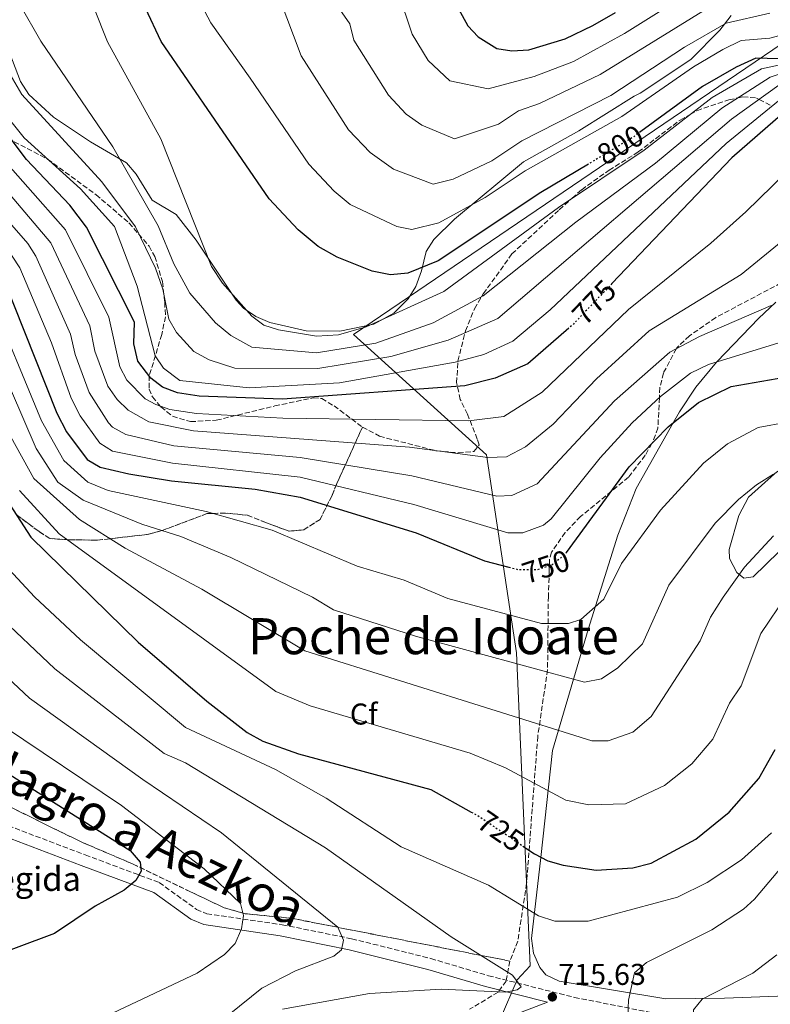
# Model space of a CAD drawing. Units: metres. Extents: x 620971 to 624444, y 4736433 to 4738806.
# Drawn here: x 621236 to 621486, y 4736614 to 4736941 of the extents above; entities that cross this region are included whole.
import ezdxf
from ezdxf.enums import TextEntityAlignment as Align

# ---------------------------------------------------------------- set-up
doc = ezdxf.new("R2010")
doc.units = ezdxf.units.M
doc.header["$MEASUREMENT"] = 0
doc.linetypes.add('DGN Style 3', pattern=[2.435891, 1.739922, -0.695969])
doc.linetypes.add('DGN Style 5', pattern=[1.217945, 0.521977, -0.695969])
for name, color, linetype, lineweight in [('Camino', 7, 'DGN Style 3', 0), ('Cota de curva de nivel directora', 7, 'Continuous', 0), ('Cota de punto acotado terreno', 7, 'Continuous', 0), ('Curva de nivel directora', 30, 'Continuous', 30), ('Curva de nivel directora no vista', 30, 'DGN Style 5', 30), ('Curva de nivel intermedia', 30, 'Continuous', 0), ('Etiqueta de zona arbolada', 92, 'Continuous', 0), ('Linea de separación interior de zonas arboladas', 92, 'DGN Style 3', 0), ('Límite de municipio', 7, 'Continuous', 0), ('Línea de cambio de uso (parcela vista)', 92, 'Continuous', 0), ('Margen derecho', 7, 'Continuous', 0), ('Punto acotado terreno (símbolo)', 7, 'Continuous', 0), ('Texto de Cañada', 51, 'Continuous', 0), ('Texto de Complejos e instalaciones', 6, 'Continuous', 0), ('Texto de Depresión pequeña', 7, 'Continuous', 0), ('Zona arbolada', 92, 'DGN Style 3', 0)]:
    doc.layers.add(name, color=color, linetype=linetype, lineweight=lineweight)
doc.styles.add('Style-Arial', font='arial.ttf')

# ---------------------------------------------------------------- blocks, each defined once
blk = doc.blocks.new('5PATER')
at = {"layer": 'Punto acotado terreno (símbolo)', "linetype": 'Continuous', "lineweight": 0}
h = blk.add_hatch(color=51, dxfattribs=at)
edge = h.paths.add_edge_path()
edge.add_ellipse((0, 0), major_axis=(-0.11, -0.111), ratio=0.999422, start_angle=0, end_angle=360)

msp = doc.modelspace()

# ---------------------------------------------------------------- linework, layer by layer
at = {"layer": 'Camino', "color": 7, "linetype": 'DGN Style 3', "lineweight": 0}
msp.add_polyline3d([(621006.18, 4736744.46, 669.03), (621022.96, 4736736.61, 672.2), (621045.96, 4736726.73, 676.58), (621063.71, 4736719.51, 678.15), (621072.83, 4736717.31, 679.07), (621085.92, 4736716.35, 679.77), (621096.3, 4736717.37, 680.46), (621128.03, 4736721.72, 684.42), (621133.52, 4736722.05, 684.72), (621141.65, 4736720.97, 685.04), (621155.89, 4736714.6, 686.84), (621193.55, 4736693.74, 690.46), (621225.4, 4736675.6, 695.31), (621257.88, 4736663.31, 700.04), (621282.52, 4736654.11, 702.27), (621294.94, 4736645.18, 703.67), (621298.39, 4736643.73, 704.15), (621323.48, 4736640.05, 707.74), (621346.65, 4736635.39, 710.82), (621373.04, 4736628.81, 714.1), (621392.19, 4736623.1, 715.5), (621420.85, 4736615.86, 716.04), (621451.28, 4736609.88, 711.09)], dxfattribs=at)
at = {"layer": 'Curva de nivel directora', "color": 30, "linetype": 'Continuous', "lineweight": 30, "flags": 128}
for points, elevation in [([(621633.69, 4737043.13), (621631.14, 4737030.95), (621627.49, 4737020.42), (621624.02, 4737013.64), (621616.98, 4737004.37), (621611.17, 4736998.92), (621591.31, 4736990.33), (621558.81, 4736969.83), (621473.31, 4736895.33), (621433.35, 4736853.46)], 775), ([(621037.1, 4736973.99), (621054.29, 4736930.99), (621087.21, 4736867.23), (621102.51, 4736840.34), (621113.89, 4736829.73), (621118.31, 4736827.39), (621124.67, 4736826.31), (621137.81, 4736826.89), (621175.08, 4736831.27), (621200, 4736830.87), (621202.17, 4736830.61), (621206.79, 4736828.72), (621210.32, 4736824.7), (621212.92, 4736819.9), (621222.91, 4736797.27), (621230.47, 4736783.49), (621239.77, 4736769.09), (621275.53, 4736734.13), (621298.36, 4736714.44), (621311.82, 4736704.05), (621317.11, 4736701.2), (621328.89, 4736696.98), (621373.05, 4736685.07), (621386.51, 4736677.55)], 725), ([(621075.26, 4736950.7), (621088.12, 4736930.19), (621099.74, 4736917.36), (621122.44, 4736899.19), (621128.55, 4736895.55), (621154.79, 4736883.48), (621164.85, 4736880.13), (621186.2, 4736876.01), (621207.59, 4736875.56), (621212.5, 4736874.71), (621219.41, 4736869.88), (621226.44, 4736862.34), (621230.53, 4736855.3), (621248.41, 4736810.36), (621251.66, 4736804.14), (621258.49, 4736794.88), (621262.83, 4736792.37), (621272.39, 4736790.17), (621286.59, 4736787.77), (621314.55, 4736785.06), (621329.5, 4736782.41), (621368.13, 4736770.5), (621390.93, 4736761.13), (621399.05, 4736759.07)], 750), ([(621425.52, 4736893.26), (621409.68, 4736883.76), (621375.44, 4736861.04), (621365.37, 4736856.99), (621359.59, 4736856.35), (621353.44, 4736857.6), (621341.87, 4736862.21), (621335.47, 4736865.79), (621328.79, 4736871.38), (621319.2, 4736881.68), (621283.25, 4736934.04), (621277.94, 4736945.19)], 800), ([(621382.28, 4736944.98), (621385.33, 4736939.24), (621388.76, 4736935.6), (621395.02, 4736931.76), (621399.95, 4736930.96), (621405.64, 4736931.33), (621417.75, 4736934.96), (621426.95, 4736939.36), (621434.53, 4736943.65)], 825), ([(621512.87, 4736945.5), (621508.6, 4736939.4), (621500.78, 4736930.71), (621496.46, 4736928.06), (621481.28, 4736928.55), (621474.7, 4736925.53), (621463.53, 4736919.12), (621442.99, 4736904.11)], 800), ([(621418.22, 4736763.98), (621439.11, 4736792.49), (621452.09, 4736805.8), (621462.13, 4736813.86), (621473.05, 4736819.25), (621496.07, 4736823.17), (621509.74, 4736827.44), (621524.06, 4736834.6), (621531.06, 4736839.73), (621540.45, 4736850.39), (621547.08, 4736862.13), (621548.77, 4736867.16), (621555.51, 4736907.21), (621557.83, 4736912.29), (621563.14, 4736918.6), (621573.3, 4736926), (621595.2, 4736934.49), (621606.11, 4736937.24), (621628.17, 4736940.28), (621632.96, 4736941.66)], 750), ([(621419.03, 4736838.67), (621405.29, 4736826.74), (621394.47, 4736822), (621384.36, 4736819.45), (621323.57, 4736814.97), (621295.8, 4736815.98), (621288.59, 4736817.12), (621283.65, 4736818.95), (621279.71, 4736822), (621275.47, 4736827.61), (621274.05, 4736833.38), (621274.36, 4736840.67), (621258.33, 4736872.27), (621252.73, 4736879.54), (621238.32, 4736894.73), (621230.52, 4736905.1)], 775), ([(621218.39, 4736699.09), (621272.92, 4736664.76), (621276.18, 4736660.86), (621276.5, 4736657.85), (621274.73, 4736654.82), (621270.92, 4736651.58), (621261.18, 4736646.22), (621247.61, 4736637.09), (621210.11, 4736623.17)], 700), ([(621403.7, 4736666.21), (621407.52, 4736663.61), (621411.95, 4736661.29), (621417.12, 4736659.88), (621428.11, 4736658.27), (621440.28, 4736659.04), (621446.38, 4736660.56), (621461.25, 4736668.57), (621472.36, 4736677.56), (621482.23, 4736688.78), (621487.67, 4736698.43)], 725)]:
    msp.add_lwpolyline(points, dxfattribs=dict(at, elevation=elevation))
at = {"layer": 'Curva de nivel directora no vista', "color": 30, "linetype": 'DGN Style 5', "lineweight": 30, "flags": 128}
for points, elevation in [([(621442.99, 4736904.11), (621440.19, 4736902.07), (621425.52, 4736893.26)], 800), ([(621433.35, 4736853.46), (621420.23, 4736839.71), (621419.03, 4736838.67)], 775), ([(621399.05, 4736759.07), (621402.21, 4736758.27), (621408.66, 4736758.33), (621413.4, 4736759.91), (621417.79, 4736763.4), (621418.22, 4736763.98)], 750), ([(621386.51, 4736677.55), (621389.52, 4736675.87), (621403.7, 4736666.21)], 725)]:
    msp.add_lwpolyline(points, dxfattribs=dict(at, elevation=elevation))
at = {"layer": 'Curva de nivel intermedia', "color": 30, "linetype": 'Continuous', "lineweight": 0, "flags": 128}
for points, elevation in [([(621251.83, 4736967.83), (621265.32, 4736933.95), (621283.09, 4736901.66), (621299.95, 4736859.18), (621303.62, 4736853.56), (621313.39, 4736842.58), (621317.43, 4736839.63), (621322.24, 4736838.09), (621334.97, 4736835.96), (621342.23, 4736836.46), (621351.43, 4736839.09), (621377.37, 4736850.8), (621415.5, 4736878.84), (621444.05, 4736897.83), (621466.75, 4736915.46), (621483.22, 4736924.98), (621488.87, 4736926.16), (621497.62, 4736926.56), (621501.83, 4736929.33), (621510.35, 4736938.26), (621516.74, 4736948.17)], 795), ([(621256.2, 4736809.42), (621253.17, 4736815.37), (621246.68, 4736833.79), (621236.09, 4736858.69), (621231.01, 4736866.51), (621220.94, 4736877), (621216.28, 4736878.99), (621183.65, 4736881.48), (621165.36, 4736886.6), (621153.14, 4736893.09), (621141.83, 4736900.42), (621136, 4736899.98), (621121.5, 4736906.85), (621102.66, 4736921.8), (621092.21, 4736932.99), (621075.12, 4736960.33)], 755), ([(621461.57, 4736951.75), (621437.5, 4736936.74), (621420.52, 4736927.35), (621407.4, 4736922.39), (621392.12, 4736918.29), (621379.38, 4736920.92), (621372.1, 4736927.73), (621366.83, 4736936.44), (621362.16, 4736950.51)], 820), ([(621485.92, 4736943.51), (621471.43, 4736940.15), (621457.55, 4736932.12), (621433.02, 4736916.09), (621403.28, 4736900.98), (621393.29, 4736894.34), (621380.49, 4736888.21), (621373.76, 4736886.51), (621360.63, 4736891.56), (621352.78, 4736897.07), (621345.65, 4736904.7), (621329.84, 4736929.27), (621322.49, 4736948.82)], 810), ([(621466.5, 4736945.95), (621429.43, 4736923.1), (621409.17, 4736913.45), (621402.17, 4736910.97), (621395.51, 4736906.55), (621380.85, 4736901.6), (621370, 4736906.24), (621364.77, 4736909.91), (621358.88, 4736916.22), (621347.32, 4736934.51), (621346, 4736939.89), (621340.13, 4736948.53)], 815), ([(621236.1, 4736946.41), (621243.14, 4736934.12), (621267.05, 4736899.01), (621282.19, 4736872.66), (621287.43, 4736860.01), (621292.78, 4736850.3), (621301.24, 4736840.4), (621306.42, 4736836.24), (621313.41, 4736832.3), (621334.95, 4736830.42), (621354.75, 4736833.62), (621373.75, 4736840.42), (621390.42, 4736849.34), (621421.32, 4736873.92), (621447.91, 4736893.58), (621469.97, 4736911.81), (621486.09, 4736922.23), (621491.28, 4736923.94), (621498.78, 4736925.06), (621502.88, 4736927.96), (621513.04, 4736937.94), (621518.78, 4736946.2)], 790), ([(621500.63, 4736945.17), (621493.35, 4736937.11), (621485.9, 4736935.12), (621476.36, 4736934.35), (621470.28, 4736931.34), (621460.54, 4736925.62), (621436.6, 4736909.08), (621404.4, 4736890.99), (621391.07, 4736882.14), (621375.64, 4736873.69), (621366.67, 4736871.43), (621361.75, 4736872.43), (621346.13, 4736879.75), (621340.78, 4736884.22), (621332.42, 4736893.19), (621312.89, 4736921.9), (621299.76, 4736940.22), (621296.78, 4736945.93)], 805), ([(621488.97, 4736919.49), (621473.2, 4736908.16), (621395.38, 4736841.8), (621378.75, 4736834.62), (621359.75, 4736829.22), (621335.35, 4736825.22), (621307.69, 4736825.35), (621299.14, 4736828.1), (621294.11, 4736830.84), (621288.25, 4736837.2), (621285.72, 4736841.63), (621283.79, 4736851.59), (621281.32, 4736858.64), (621274.7, 4736872.38), (621263.44, 4736887.3), (621236.77, 4736916.41), (621224.26, 4736937.72)], 785), ([(621491.85, 4736916.74), (621471.36, 4736900.11), (621412.82, 4736844.77), (621400.33, 4736834.27), (621390.66, 4736829.81), (621381.14, 4736827.36), (621342.55, 4736820.42), (621312.55, 4736818.82), (621289.41, 4736821.23), (621283.92, 4736825.27), (621281.21, 4736829.45), (621275.18, 4736852.61), (621267.63, 4736872.5), (621256.27, 4736884.99), (621237.56, 4736901.97), (621230.02, 4736911.47)], 780), ([(621509.05, 4736907.69), (621477.93, 4736877.4), (621466.34, 4736866.89), (621438.86, 4736844.79), (621410.15, 4736817.3), (621397.31, 4736809.26), (621385.67, 4736807.78), (621323.73, 4736808.64), (621294.95, 4736810.24), (621286.13, 4736811.6), (621281.39, 4736813.19), (621277.92, 4736815.13), (621271.75, 4736821.31), (621269.44, 4736825.72), (621265.74, 4736842.29), (621251.29, 4736871.4), (621226.16, 4736899.79)], 770), ([(621496.97, 4736873.3), (621476.43, 4736856.52), (621445.77, 4736837.71), (621428.21, 4736821.82), (621413.73, 4736806.64), (621404.54, 4736799.18), (621398.2, 4736795.79), (621391.96, 4736795.54), (621365.9, 4736798.99), (621293.97, 4736804.51), (621279.14, 4736807.44), (621272.17, 4736811.32), (621268.49, 4736814.86), (621265.46, 4736819.29), (621261.07, 4736831), (621259.39, 4736839.46), (621246.41, 4736867), (621226.55, 4736890.37), (621224.28, 4736891.95), (621219.18, 4736893.16), (621214.12, 4736892.78), (621208.63, 4736890.08)], 765), ([(621486.35, 4736846.19), (621462.5, 4736835.89), (621452.63, 4736830.68), (621434.15, 4736814.46), (621408.46, 4736786.84), (621400.02, 4736782.88), (621395.06, 4736782.74), (621366.64, 4736789.49), (621329.5, 4736795.61), (621287.39, 4736799.51), (621271.37, 4736803.25), (621266.98, 4736805.73), (621265.62, 4736807.13), (621259.23, 4736817.26), (621254.59, 4736829.81), (621253.04, 4736836.62), (621241.43, 4736862.55), (621238.8, 4736866.8), (621224.07, 4736883.43)], 760), ([(621501.4, 4736809.12), (621482.06, 4736805.59), (621471.82, 4736800.15), (621463.8, 4736793.7), (621449.51, 4736778.1), (621436.52, 4736760.25), (621430.68, 4736748.47), (621422.97, 4736741.64), (621418.87, 4736740.29), (621409.87, 4736740.29), (621378.67, 4736748.69), (621364.15, 4736754.75), (621348.49, 4736759.43), (621320.22, 4736771.44), (621298.14, 4736777.58), (621265.57, 4736784.59), (621258.77, 4736787.39), (621250.77, 4736794.59), (621243.31, 4736807.74), (621225.78, 4736849.98)], 745), ([(621487.21, 4736790.02), (621481.52, 4736786.43), (621475.5, 4736781.6), (621467.74, 4736773.69), (621452.3, 4736753.08), (621443.57, 4736733.55), (621435.31, 4736725.62), (621429.92, 4736721.96), (621424.25, 4736720.8), (621367.87, 4736736.09), (621340.65, 4736744.87), (621333.56, 4736749.12), (621306.36, 4736762.33), (621289.78, 4736769.32), (621276.77, 4736773.39), (621257.17, 4736781.39), (621248.77, 4736787.39), (621241.57, 4736798.59), (621224.66, 4736837.48)], 740), ([(621496.12, 4736835.92), (621465.51, 4736826.51), (621459.48, 4736823.66), (621449.5, 4736815.84), (621440.07, 4736807.11), (621429.48, 4736795.42), (621413.13, 4736775.12), (621410.53, 4736773.01), (621403.62, 4736770.53), (621398.64, 4736770.51), (621367.39, 4736779.99), (621329.5, 4736789.01), (621286.99, 4736793.64), (621266.99, 4736797.69), (621262.73, 4736800.3), (621256.2, 4736809.42)], 755), ([(621486.47, 4736670.65), (621476.53, 4736661.69), (621465.03, 4736654.1), (621455.14, 4736649.23), (621425.43, 4736641.23), (621414.3, 4736641.2), (621408.94, 4736643.07), (621392.19, 4736653.26), (621363.19, 4736666.03), (621338.17, 4736682.13), (621321.26, 4736691.73), (621291.28, 4736705.76), (621256.29, 4736734.89), (621241.02, 4736749.23), (621232.58, 4736758.33), (621217.03, 4736781.26), (621201.24, 4736813.61), (621198.7, 4736816.65), (621193.92, 4736818.52), (621175.63, 4736819.31), (621158.69, 4736818.58)], 720), ([(621487.21, 4736769.5), (621477.47, 4736759.11), (621470.44, 4736749.13), (621466.21, 4736742.39), (621462.77, 4736734.59), (621446.37, 4736709.39), (621440.36, 4736704.17), (621432.07, 4736701.29), (621426.67, 4736701.29), (621331.04, 4736731.26), (621296.77, 4736751.79), (621271.17, 4736765.39), (621255.97, 4736774.99), (621240.77, 4736788.59), (621233.11, 4736802.5)], 735), ([(621491.45, 4736749.62), (621482.92, 4736736.97), (621476.37, 4736719.54), (621472.48, 4736713.76), (621467, 4736701.78), (621460.01, 4736693.58), (621450.81, 4736686.37), (621437.84, 4736680.26), (621425.69, 4736679.94), (621417.94, 4736681.51), (621397.88, 4736692.31), (621386.12, 4736697.13), (621332.81, 4736712.94), (621321.43, 4736717.65), (621249.17, 4736770.19), (621235.97, 4736784.59)], 730), ([(621228.23, 4736743.63), (621247.83, 4736725.2), (621284.19, 4736697.08), (621291.34, 4736693.93), (621337.91, 4736665.7), (621379.79, 4736636.07), (621400.21, 4736623.28), (621403.12, 4736619.36), (621401.78, 4736618.36), (621397.92, 4736617.58), (621376.47, 4736618.6), (621352.61, 4736617.16), (621323.6, 4736611.92)], 715), ([(621218.99, 4736734.49), (621239.33, 4736715.46), (621277.11, 4736688.4), (621303.32, 4736670.66), (621342.09, 4736639.3), (621343.95, 4736634.89), (621343.28, 4736631.74), (621340.7, 4736629.61), (621327.99, 4736624.75), (621316.7, 4736618.99), (621305.82, 4736610.16)], 710), ([(621230.96, 4736705.9), (621270.02, 4736679.72), (621297.55, 4736658.67), (621309.61, 4736647.08), (621310.66, 4736643.17), (621309.9, 4736638.67), (621307.8, 4736633.77), (621304.31, 4736630.16), (621295.21, 4736623.95), (621258.95, 4736606.84)], 705), ([(621494.65, 4736664.93), (621480.87, 4736648.57), (621477.13, 4736645.24), (621466.66, 4736638.37), (621444.85, 4736627.44), (621440.91, 4736624.08), (621438.89, 4736614.92), (621438.42, 4736604.25), (621439.46, 4736598.68), (621441.67, 4736589.95), (621446.15, 4736578.73), (621457.49, 4736558.24), (621466.32, 4736545.35), (621483.76, 4736526.91), (621486.49, 4736522.73)], 715), ([(621488.23, 4736630.07), (621480.31, 4736623.89), (621463.41, 4736615.33), (621460.54, 4736611.77), (621461.12, 4736602.5), (621462.48, 4736597.52), (621471.5, 4736572.22), (621490.62, 4736545.88)], 710)]:
    msp.add_lwpolyline(points, dxfattribs=dict(at, elevation=elevation))
at = {"layer": 'Linea de separación interior de zonas arboladas', "color": 92, "linetype": 'DGN Style 3', "lineweight": 0}
for points in [[(621350.24, 4736805.7, 766.19), (621341.75, 4736786.95, 750.52), (621340.02, 4736782.74, 748.33), (621336.11, 4736774.99, 746.45), (621330.74, 4736771.51, 746.2), (621325.71, 4736771.07, 746.01), (621318.09, 4736773.91, 745.7), (621311.89, 4736776.36, 745.44), (621304.59, 4736777.09, 745.16), (621300.38, 4736776.96, 745), (621298.45, 4736776.9, 744.84), (621283.53, 4736771.28, 740), (621283.13, 4736771.13, 739.88), (621278.52, 4736769.97, 738.53), (621266.19, 4736768.54, 735), (621261.91, 4736768.04, 733.55), (621252.38, 4736768.22, 730.14), (621251.84, 4736768.25, 730), (621246.18, 4736768.57, 728.53), (621242.56, 4736770.9, 727.44), (621234.93, 4736776.59, 725)], [(621216.8, 4736687.42, 696.32), (621245.32, 4736673.08, 698.46), (621257.19, 4736667.36, 700.89), (621273.87, 4736660.22, 701.65), (621292.92, 4736651.04, 703.21), (621304.15, 4736645.72, 705.41), (621311.14, 4736643.71, 707.6), (621326.48, 4736642.24, 710.02), (621399.38, 4736627.96, 715.43)]]:
    msp.add_polyline3d(points, dxfattribs=at)
at = {"layer": 'Límite de municipio', "color": 7, "linetype": 'Continuous', "lineweight": 0}
msp.add_polyline3d([(621838.32, 4737580.23, 794.94), (621785.43, 4737533.4, 796.19), (621733.52, 4737499.17, 810.72), (621669.63, 4737457.61, 841.8), (621672.6, 4737397.64, 862.75), (621674.72, 4737354.18, 863.24), (621572.53, 4737145.73, 818.21), (621620.73, 4737022.19, 784.96), (621347.25, 4736836.57, 793.97), (621391.52, 4736796.52, 765.4), (621401.57, 4736730.56, 741.16), (621406.16, 4736626.35, 717.23), (621401.77, 4736621.7, 715.38), (621322.46, 4736438.4, 761.95)], dxfattribs=at)
at = {"layer": 'Línea de cambio de uso (parcela vista)', "color": 92, "linetype": 'Continuous', "lineweight": 0}
for points in [[(621473.07, 4736942.73, 810.99), (621470.87, 4736939.83, 810), (621469.34, 4736937.81, 809.97), (621459.58, 4736928.1, 809.8), (621442.79, 4736916.89, 809.55), (621440.79, 4736915.89, 809.53), (621422.34, 4736904.36, 809.26), (621403.85, 4736893.98, 808.94), (621380.94, 4736874.94, 805.92), (621374.05, 4736868.13, 803.62), (621371.5, 4736864.14, 801.84), (621369.86, 4736857.73, 797.98), (621368.08, 4736852.54, 797.04), (621365.49, 4736848.35, 796.31), (621360.7, 4736843.62, 796.15), (621353.99, 4736839.99, 795.16), (621342.75, 4736837.68, 794.85), (621331.45, 4736837.75, 794.81), (621319.43, 4736840.47, 794.53), (621314.74, 4736842.5, 794.16), (621310.61, 4736845.33, 793.59), (621308.18, 4736847.9, 793.28), (621294.85, 4736867.87, 793.28), (621288.16, 4736876.48, 791.4), (621280.17, 4736881.28, 791.4), (621274.89, 4736889.87, 790.86), (621271.7, 4736893.64, 790.47), (621259.65, 4736900.65, 788.58), (621247.33, 4736908.91, 788.31), (621239.17, 4736916.44, 788.19), (621236.31, 4736920.71, 788.1), (621232.75, 4736930.02, 788.22)], [(621491.46, 4736616.44, 707.27), (621470.85, 4736615.62, 709.48), (621451.35, 4736615.43, 714.09), (621415.75, 4736621.24, 717.63), (621411.3, 4736623.4, 717.82), (621409.29, 4736625.77, 717.94), (621407.17, 4736630.61, 718.41), (621406.53, 4736635.49, 719.18), (621409.61, 4736662.47, 726.91), (621413.55, 4736698.06, 733.29), (621425.43, 4736738.3, 742.16), (621435.32, 4736769.68, 745.61), (621441.46, 4736785.31, 747.37), (621453.79, 4736807.16, 750), (621455.82, 4736810.75, 750.55), (621461.29, 4736819.03, 752.6), (621468.21, 4736827.34, 755), (621468.4, 4736827.57, 755.06), (621482.2, 4736841.85, 758.71), (621487.99, 4736847.33, 760)], [(621477.32, 4736755.44, 736.57), (621474.91, 4736757.34, 737.2), (621472.49, 4736761.95, 738.34), (621472.43, 4736764.93, 739.08), (621475.6, 4736776.28, 743.15), (621478.8, 4736782.39, 741.67), (621487.45, 4736790.09, 740), (621488.11, 4736790.68, 740.03), (621499.47, 4736797.61, 742.42), (621510.55, 4736803.31, 745.66), (621515.7, 4736804.41, 745.34), (621520.96, 4736803.58, 743.46), (621524.84, 4736800.91, 742.21), (621529.21, 4736796.38, 740.64), (621531.42, 4736791.8, 738.45), (621531.06, 4736787.67, 737.51), (621528.54, 4736784.45, 736.26), (621524.41, 4736782.34, 735.32), (621513.28, 4736778.15, 734.69), (621497.84, 4736769.78, 734.06), (621488.89, 4736764.16, 734.06), (621480.35, 4736755.88, 734.38), (621477.32, 4736755.44, 736.57)]]:
    msp.add_polyline3d(points, dxfattribs=at)
at = {"layer": 'Margen derecho', "color": 7, "linetype": 'Continuous', "lineweight": 0}
msp.add_polyline3d([(621006.25, 4736740.28, 669.37), (621021.42, 4736733.19, 672.2), (621044.51, 4736723.27, 676.58), (621062.55, 4736715.93, 678.15), (621072.25, 4736713.59, 679.07), (621085.97, 4736712.58, 679.77), (621096.74, 4736713.65, 680.46), (621128.39, 4736717.98, 684.42), (621133.38, 4736718.28, 684.72), (621140.61, 4736717.32, 685.04), (621154.21, 4736711.24, 686.84), (621191.71, 4736690.46, 690.46), (621223.8, 4736672.2, 695.31), (621256.56, 4736659.79, 700.04), (621280.74, 4736650.77, 702.27), (621293.09, 4736641.89, 703.67), (621297.37, 4736640.09, 704.15), (621322.83, 4736636.35, 707.74), (621345.83, 4736631.73, 710.82), (621372.05, 4736625.19, 714.1), (621391.2, 4736619.48, 715.5), (621411.85, 4736614.26, 716.48), (621392.49, 4736606.89, 719.05)], dxfattribs=at)
at = {"layer": 'Zona arbolada', "color": 92, "linetype": 'DGN Style 3', "lineweight": 0}
for points in [[(621234.93, 4736776.59, 725), (621242.56, 4736770.9, 727.44), (621246.18, 4736768.57, 728.53), (621251.84, 4736768.25, 730), (621252.38, 4736768.22, 730.14), (621261.91, 4736768.04, 733.55), (621266.19, 4736768.54, 735), (621278.52, 4736769.97, 738.53), (621283.13, 4736771.13, 739.88), (621283.53, 4736771.28, 740), (621298.45, 4736776.9, 744.84), (621300.38, 4736776.96, 745), (621304.59, 4736777.09, 745.16), (621311.89, 4736776.36, 745.44), (621318.09, 4736773.91, 745.7), (621325.71, 4736771.07, 746.01), (621330.74, 4736771.51, 746.2), (621336.11, 4736774.99, 746.45), (621340.02, 4736782.74, 748.33), (621341.75, 4736786.95, 750.52), (621350.24, 4736805.7, 766.19), (621355.94, 4736802.67, 765.88), (621374.71, 4736797.82, 764.94), (621382.16, 4736797.11, 764.62), (621387.36, 4736797.59, 764.62), (621389.1, 4736799.78, 768.81), (621388.48, 4736801.7, 770.89), (621385.22, 4736810.02, 774.65), (621382.82, 4736814.9, 777.78), (621381.61, 4736820.49, 782.48), (621382.05, 4736827.69, 784.36), (621384.55, 4736837.69, 788.15), (621387.56, 4736845.09, 788.75), (621390.5, 4736850.05, 788.75), (621400.05, 4736863.33, 789.57), (621415.8, 4736878.06, 793.86), (621420.1, 4736881.89, 795), (621423.27, 4736884.73, 795.74), (621432.38, 4736891.19, 796.78), (621442.09, 4736897.29, 796.78), (621456.1, 4736907.92, 795.42), (621459.4, 4736909.75, 795), (621461.68, 4736911.02, 794.64), (621472.32, 4736914.66, 791.44), (621475.35, 4736915.29, 790), (621476.98, 4736915.63, 789.11), (621481.52, 4736915.23, 785.93), (621482.4, 4736914.77, 785), (621486.68, 4736912.55, 780)], [(621350.24, 4736805.7, 766.19), (621355.94, 4736802.67, 765.88), (621374.71, 4736797.82, 764.94), (621382.16, 4736797.11, 764.62), (621387.36, 4736797.59, 764.62), (621389.1, 4736799.78, 768.81), (621388.48, 4736801.7, 770.89), (621385.22, 4736810.02, 774.65), (621382.82, 4736814.9, 777.78), (621381.61, 4736820.49, 782.48), (621382.05, 4736827.69, 784.36), (621384.55, 4736837.69, 788.15), (621387.56, 4736845.09, 788.75), (621390.5, 4736850.05, 788.75), (621400.05, 4736863.33, 789.57), (621415.8, 4736878.06, 793.86), (621420.1, 4736881.89, 795), (621423.27, 4736884.73, 795.74), (621432.38, 4736891.19, 796.78), (621442.09, 4736897.29, 796.78), (621456.1, 4736907.92, 795.42), (621459.4, 4736909.75, 795), (621461.68, 4736911.02, 794.64), (621472.32, 4736914.66, 791.44), (621475.35, 4736915.29, 790), (621476.98, 4736915.63, 789.11), (621481.52, 4736915.23, 785.93), (621482.4, 4736914.77, 785), (621486.68, 4736912.55, 780)], [(621226.76, 4736904.29, 776.84), (621232.11, 4736901.78, 778.41), (621245.35, 4736894.91, 779.83), (621261.52, 4736883.05, 784.36), (621272.48, 4736873.67, 785.3), (621279.17, 4736865.93, 785.85), (621281.08, 4736862.43, 785.93), (621283.62, 4736854.12, 785.93), (621284.37, 4736847.27, 785.93), (621284.64, 4736842.41, 784.82), (621283.38, 4736836.52, 782.54), (621281.33, 4736829.54, 778.72), (621279.21, 4736822.84, 771.83), (621279.23, 4736818.36, 769.22), (621280.26, 4736815.76, 768.38), (621283.11, 4736812.39, 768.07), (621287.02, 4736809.32, 768.05), (621293.02, 4736807.51, 768.19), (621301.56, 4736807.98, 768.8), (621321.06, 4736812.73, 769.95), (621333.88, 4736815.46, 769.3), (621336.7, 4736815.17, 768.69), (621340.78, 4736812.77, 767.12), (621350.24, 4736805.7, 766.19)], [(621232.11, 4736901.78, 778.41), (621245.35, 4736894.91, 779.83), (621261.52, 4736883.05, 784.36), (621272.48, 4736873.67, 785.3), (621279.17, 4736865.93, 785.85), (621281.08, 4736862.43, 785.93), (621283.62, 4736854.12, 785.93), (621284.37, 4736847.27, 785.93), (621284.64, 4736842.41, 784.82), (621283.38, 4736836.52, 782.54), (621281.33, 4736829.54, 778.72), (621279.21, 4736822.84, 771.83), (621279.23, 4736818.36, 769.22), (621280.26, 4736815.76, 768.38), (621283.11, 4736812.39, 768.07), (621287.02, 4736809.32, 768.05), (621293.02, 4736807.51, 768.19), (621301.56, 4736807.98, 768.8), (621321.06, 4736812.73, 769.95), (621333.88, 4736815.46, 769.3), (621336.7, 4736815.17, 768.69), (621340.78, 4736812.77, 767.12), (621350.24, 4736805.7, 766.19), (621341.75, 4736786.95, 750.52), (621340.02, 4736782.74, 748.33), (621336.11, 4736774.99, 746.45), (621330.74, 4736771.51, 746.2), (621325.71, 4736771.07, 746.01), (621318.09, 4736773.91, 745.7), (621311.89, 4736776.36, 745.44), (621304.59, 4736777.09, 745.16), (621300.38, 4736776.96, 745), (621298.45, 4736776.9, 744.84), (621283.53, 4736771.28, 740), (621283.13, 4736771.13, 739.88), (621278.52, 4736769.97, 738.53), (621266.19, 4736768.54, 735), (621261.91, 4736768.04, 733.55), (621252.38, 4736768.22, 730.14), (621251.84, 4736768.25, 730), (621246.18, 4736768.57, 728.53), (621242.56, 4736770.9, 727.44), (621234.93, 4736776.59, 725)], [(621493.95, 4736855.95, 760), (621467.94, 4736842.17, 760), (621459.14, 4736836.09, 760), (621454.92, 4736832.04, 760), (621454.8, 4736831.82, 760), (621450.49, 4736823.67, 758.02), (621449.32, 4736818.87, 756.15), (621449.16, 4736815.52, 755), (621448.66, 4736805.38, 750.86), (621446.95, 4736800.71, 749.98), (621446.68, 4736800.25, 750), (621444.43, 4736796.35, 750.28), (621438.85, 4736788.99, 750.84), (621422.92, 4736775.92, 751.65), (621417.76, 4736770.66, 750.66), (621413.22, 4736764.07, 750.08), (621412.53, 4736761.71, 749.9), (621412.47, 4736758, 748.02), (621412.17, 4736749.35, 746.76), (621411.91, 4736725, 738.62), (621408.63, 4736702.75, 733.6), (621406.79, 4736678.6, 726.71), (621404.92, 4736653.81, 723.78), (621401.99, 4736634.59, 716.83), (621399.38, 4736627.96, 715.43), (621326.48, 4736642.24, 710.02), (621311.14, 4736643.71, 707.6), (621304.15, 4736645.72, 705.41), (621292.92, 4736651.04, 703.21), (621273.87, 4736660.22, 701.65), (621257.19, 4736667.36, 700.89), (621245.32, 4736673.08, 698.46), (621216.8, 4736687.42, 696.32)], [(621493.95, 4736855.95, 760), (621467.94, 4736842.17, 760), (621459.14, 4736836.09, 760), (621454.92, 4736832.04, 760), (621454.8, 4736831.82, 760), (621450.49, 4736823.67, 758.02), (621449.32, 4736818.87, 756.15), (621449.16, 4736815.52, 755), (621448.66, 4736805.38, 750.86), (621446.95, 4736800.71, 749.98), (621446.68, 4736800.25, 750), (621444.43, 4736796.35, 750.28), (621438.85, 4736788.99, 750.84), (621422.92, 4736775.92, 751.65), (621417.76, 4736770.66, 750.66), (621413.22, 4736764.07, 750.08), (621412.53, 4736761.71, 749.9), (621412.47, 4736758, 748.02), (621412.17, 4736749.35, 746.76), (621411.91, 4736725, 738.62), (621408.63, 4736702.75, 733.6), (621406.79, 4736678.6, 726.71), (621404.92, 4736653.81, 723.78), (621401.99, 4736634.59, 716.83), (621399.38, 4736627.96, 715.43)], [(621216.8, 4736687.42, 696.32), (621245.32, 4736673.08, 698.46), (621257.19, 4736667.36, 700.89), (621273.87, 4736660.22, 701.65), (621292.92, 4736651.04, 703.21), (621304.15, 4736645.72, 705.41), (621311.14, 4736643.71, 707.6), (621326.48, 4736642.24, 710.02), (621399.38, 4736627.96, 715.43), (621398.09, 4736621.3, 718.88), (621395.42, 4736617.63, 719.82), (621385.95, 4736611.91, 721.07)], [(621399.38, 4736627.96, 715.43), (621398.09, 4736621.3, 718.88), (621395.42, 4736617.63, 719.82), (621385.95, 4736611.91, 721.07)]]:
    msp.add_polyline3d(points, dxfattribs=at)

# ---------------------------------------------------------------- block references
at = {"layer": 'Punto acotado terreno (símbolo)', "color": 7, "linetype": 'Continuous', "lineweight": 0, "xscale": 10, "yscale": 10, "zscale": 10}
msp.add_blockref('5PATER', (621413.5, 4736616.02, 715.63), dxfattribs=at)

# ---------------------------------------------------------------- texts
at = {"layer": 'Cota de curva de nivel directora', "color": 7, "linetype": 'Continuous', "lineweight": 0, "style": 'Style-Arial'}
for s, rotation, p in [('800', 30.9679, (621436.11626, 4736899.62429, 800)), ('775', 46.34219, (621427.41991, 4736847.24718, 775)), ('750', 18.464, (621411.34668, 4736759.21701, 750)), ('725', 325.74079, (621396.29514, 4736671.25406, 725))]:
    msp.add_text(s, height=7, rotation=rotation, dxfattribs=at).set_placement(p, align=Align.MIDDLE_CENTER)
at = {"layer": 'Cota de punto acotado terreno', "color": 7, "linetype": 'Continuous', "lineweight": 0, "style": 'Style-Arial'}
msp.add_text('715.63', height=7, dxfattribs=at).set_placement((621415.49, 4736620.02, 715.63))
at = {"layer": 'Etiqueta de zona arbolada', "color": 92, "linetype": 'Continuous', "lineweight": 0, "style": 'Style-Arial'}
msp.add_text('Cf', height=7, dxfattribs=at).set_placement((621350.6695, 4736710.19001, 730.56), align=Align.MIDDLE_CENTER)
at = {"layer": 'Texto de Cañada', "color": 51, "linetype": 'Continuous', "lineweight": 0, "style": 'Style-Arial'}
msp.add_text('Cañada Real de Milagro a Aezkoa', height=12, rotation=334.41329, dxfattribs=at).set_placement((621101.47, 4736747.07, 694.99))
at = {"layer": 'Texto de Complejos e instalaciones', "color": 6, "linetype": 'Continuous', "lineweight": 0, "style": 'Style-Arial'}
msp.add_text('Centro de Recuperación de Fauna Protegida', height=8, dxfattribs=at).set_placement((621032.22, 4736651.31, 664.59))
at = {"layer": 'Texto de Depresión pequeña', "color": 7, "linetype": 'Continuous', "lineweight": 0, "style": 'Style-Arial'}
msp.add_text('Poche de Idoate', height=12, dxfattribs=at).set_placement((621373.86638, 4736736.1, 737.37), align=Align.MIDDLE_CENTER)

doc.saveas('drawing.dxf')
